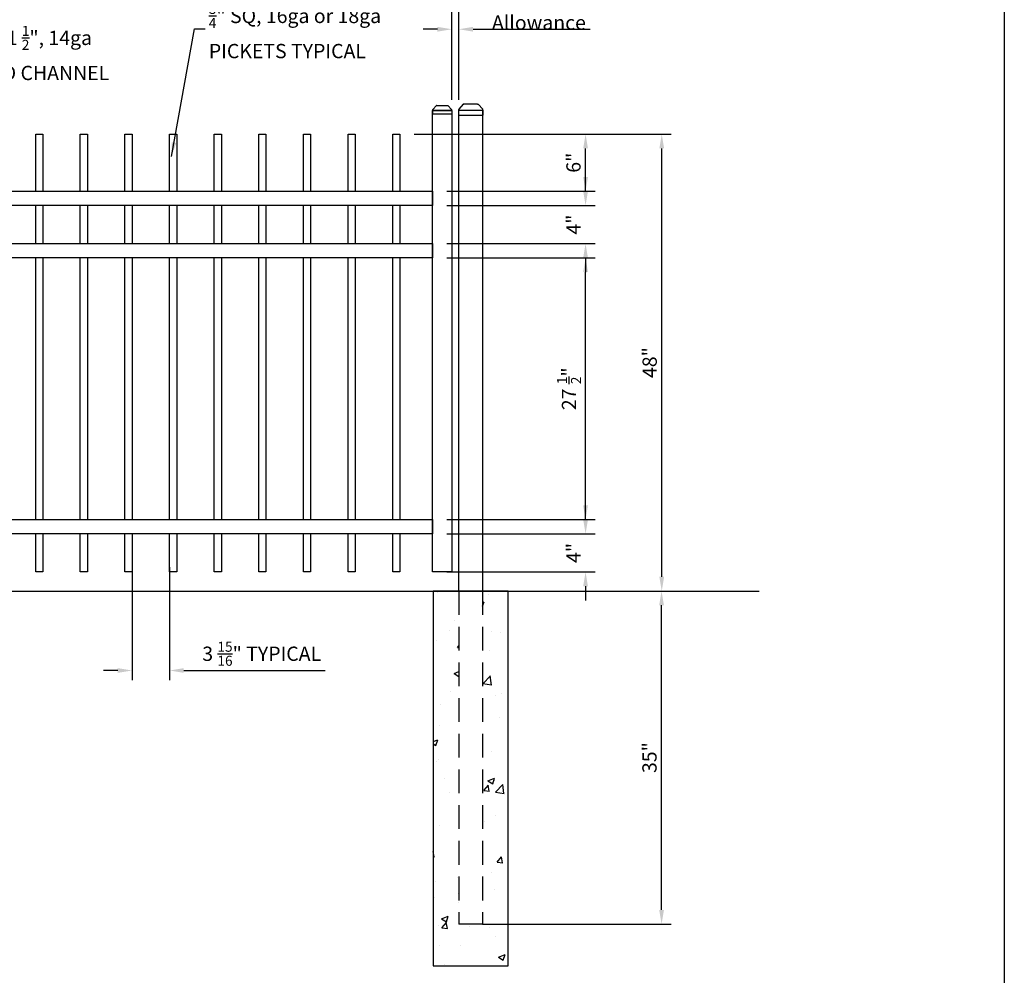
# Model space of a CAD drawing. Extents: x -1788 to -1617, y 2325 to 2580.
# Drawn here: x -1720 to -1617, y 2394 to 2494 of the extents above; entities that cross this region are included whole.
import ezdxf

# ---------------------------------------------------------------- set-up
doc = ezdxf.new("R2010")
doc.units = 0
doc.header["$LTSCALE"] = 10
doc.header["$MEASUREMENT"] = 0
doc.header["$PDMODE"] = 3
doc.linetypes.add('HIDDEN', pattern=[0.375, 0.25, -0.125])
doc.layers.get('0').update_dxf_attribs({"linetype": 'CONTINUOUS'})
doc.layers.get('Defpoints').update_dxf_attribs({"linetype": 'CONTINUOUS'})
doc.layers.add('2812-LOGO$0$CADdetails-7-VERYFINE', color=7, linetype='CONTINUOUS')
doc.styles.get("Standard").update_dxf_attribs({"font": 'calibri.ttf'})
doc.dimstyles.new('CADdetails-DIM', dxfattribs={"dimtxt": 1.5, "dimasz": 1.5, "dimexe": 1, "dimexo": 1.5, "dimgap": 0.5, "dimtad": 1, "dimdec": 8, "dimzin": 0, "dimdsep": 46, "dimlunit": 4, "dimtxsty": 'Standard', "dimcen": 1, "dimclrd": 256, "dimclre": 256, "dimclrt": 256, "dimadec": 0, "dimazin": 0, "dimtfac": 1, "dimtdec": 8, "dimtofl": 0, "dimtmove": 0, "dimatfit": 3, "dimfxl": 0, "dimfrac": 2, "dimtolj": 1, "dimtzin": 0, "dimarcsym": 0})

# ---------------------------------------------------------------- blocks, each defined once
blk = doc.blocks.new('立柱装饰盖')
for p, q in [((-23, 15.7), (-12.5, 25.5)), ((-23.2, 14.5), (-23.2, -14.5)), ((-22.9, -15.7), (-12.5, -25.5))]:
    blk.add_line(p, q)
at = {"linetype": 'Continuous'}
for p, q in [((-10, -26), (-10, 26)), ((-10, 26), (0, 26)), ((0, -26), (0, 26)), ((-10, -26), (0, -26))]:
    blk.add_line(p, q, dxfattribs=at)
at = {"color": 0, "lineweight": 30}
for points in [[(-23.2, 15), (-23, 15.7)], [(-23.2, -15), (-22.9, -15.7)]]:
    blk.add_lwpolyline(points, dxfattribs=at)
at = {"linetype": 'Continuous'}
for centre, start, end in [((-10, 19.5), 90, 112.6174), ((-10, -19.5), 247.439, 270.0564)]:
    blk.add_arc(centre, 6.5, start, end, dxfattribs=at)
for points in [[(-23.2, 14.5), (-23.2, 14.6), (-23.2, 15)], [(-23.2, -15), (-23.2, -14.6), (-23.2, -14.5)]]:
    blk.add_spline(points, degree=3, dxfattribs=at)
blk = doc.blocks.new('*D110')
at = {"lineweight": -2, "transparency": 16777216}
for p, q in [((-1708.24, 2436.39), (-1708.24, 2424.54)), ((-1704.31, 2436.39), (-1704.31, 2424.54)), ((-1709.74, 2425.54), (-1711.24, 2425.54)), ((-1702.81, 2425.54), (-1687.96, 2425.54))]:
    blk.add_line(p, q, dxfattribs=at)
at = {"lineweight": 30, "transparency": 16777216}
for points in [[(-1709.74, 2425.79), (-1709.74, 2425.29), (-1708.24, 2425.54)], [(-1702.81, 2425.79), (-1702.81, 2425.29), (-1704.31, 2425.54)]]:
    blk.add_solid(points, dxfattribs=at)
at = {"layer": 'Defpoints', "color": 0, "lineweight": 30, "transparency": 16777216}
for p in [(-1708.24, 2437.89), (-1704.31, 2437.89), (-1704.31, 2425.54)]:
    blk.add_point(p, dxfattribs=at)
at = {"lineweight": 30, "transparency": 16777216, "insert": (-1694.63, 2427.3), "char_height": 1.5, "attachment_point": 5}
blk.add_mtext('\\A1;3 {\\H0.7x;\\S15/16;\\H1.4286x;" TYPICAL}', dxfattribs=at)
blk = doc.blocks.new('*D111')
at = {"lineweight": -2, "transparency": 16777216}
for p, q in [((-1675.18, 2468.89), (-1659.62, 2468.89)), ((-1660.62, 2442.89), (-1660.62, 2467.39)), ((-1675.18, 2441.39), (-1659.62, 2441.39))]:
    blk.add_line(p, q, dxfattribs=at)
at = {"lineweight": 30, "transparency": 16777216}
for points in [[(-1660.87, 2467.39), (-1660.37, 2467.39), (-1660.62, 2468.89)], [(-1660.87, 2442.89), (-1660.37, 2442.89), (-1660.62, 2441.39)]]:
    blk.add_solid(points, dxfattribs=at)
at = {"layer": 'Defpoints', "color": 0, "lineweight": 30, "transparency": 16777216}
for p in [(-1676.68, 2468.89), (-1660.62, 2468.89), (-1676.68, 2441.39)]:
    blk.add_point(p, dxfattribs=at)
at = {"lineweight": 30, "transparency": 16777216, "insert": (-1662.36, 2455.14), "char_height": 1.5, "attachment_point": 5, "rotation": 90}
blk.add_mtext('\\A1;27 {\\H0.7x;\\S1/2;}"', dxfattribs=at)
blk = doc.blocks.new('*D112')
at = {"lineweight": -2, "transparency": 16777216}
for p, q in [((-1675.18, 2481.89), (-1659.62, 2481.89)), ((-1660.62, 2477.39), (-1660.62, 2480.39)), ((-1675.18, 2475.89), (-1659.62, 2475.89))]:
    blk.add_line(p, q, dxfattribs=at)
at = {"lineweight": 30, "transparency": 16777216}
for points in [[(-1660.87, 2480.39), (-1660.37, 2480.39), (-1660.62, 2481.89)], [(-1660.87, 2477.39), (-1660.37, 2477.39), (-1660.62, 2475.89)]]:
    blk.add_solid(points, dxfattribs=at)
at = {"layer": 'Defpoints', "color": 0, "lineweight": 30, "transparency": 16777216}
for p in [(-1676.68, 2481.89), (-1660.62, 2481.89), (-1676.68, 2475.89)]:
    blk.add_point(p, dxfattribs=at)
at = {"lineweight": 30, "transparency": 16777216, "insert": (-1661.89, 2478.89), "char_height": 1.5, "attachment_point": 5, "rotation": 90}
blk.add_mtext('\\A1;6"', dxfattribs=at)
blk = doc.blocks.new('*D113')
at = {"lineweight": -2, "transparency": 16777216}
for p, q in [((-1678.62, 2481.89), (-1651.62, 2481.89)), ((-1652.62, 2435.39), (-1652.62, 2480.39)), ((-1670.41, 2433.89), (-1651.62, 2433.89))]:
    blk.add_line(p, q, dxfattribs=at)
at = {"lineweight": 30, "transparency": 16777216}
for points in [[(-1652.87, 2480.39), (-1652.37, 2480.39), (-1652.62, 2481.89)], [(-1652.87, 2435.39), (-1652.37, 2435.39), (-1652.62, 2433.89)]]:
    blk.add_solid(points, dxfattribs=at)
at = {"layer": 'Defpoints', "color": 0, "lineweight": 30, "transparency": 16777216}
for p in [(-1680.12, 2481.89), (-1652.62, 2481.89), (-1671.91, 2433.89)]:
    blk.add_point(p, dxfattribs=at)
at = {"lineweight": 30, "transparency": 16777216, "insert": (-1653.89, 2457.89), "char_height": 1.5, "attachment_point": 5, "rotation": 90}
blk.add_mtext('\\A1;48"', dxfattribs=at)
blk = doc.blocks.new('*D114')
at = {"lineweight": -2, "transparency": 16777216}
for p, q in [((-1659.14, 2433.89), (-1651.64, 2433.89)), ((-1652.64, 2400.39), (-1652.64, 2432.39)), ((-1671.43, 2398.89), (-1651.64, 2398.89))]:
    blk.add_line(p, q, dxfattribs=at)
at = {"lineweight": 30, "transparency": 16777216}
for points in [[(-1652.89, 2432.39), (-1652.39, 2432.39), (-1652.64, 2433.89)], [(-1652.89, 2400.39), (-1652.39, 2400.39), (-1652.64, 2398.89)]]:
    blk.add_solid(points, dxfattribs=at)
at = {"layer": 'Defpoints', "color": 0, "lineweight": 30, "transparency": 16777216}
for p in [(-1660.64, 2433.89), (-1652.64, 2433.89), (-1672.93, 2398.89)]:
    blk.add_point(p, dxfattribs=at)
at = {"lineweight": 30, "transparency": 16777216, "insert": (-1653.91, 2416.39), "char_height": 1.5, "attachment_point": 5, "rotation": 90}
blk.add_mtext('\\A1;35"', dxfattribs=at)
blk = doc.blocks.new('*D116')
at = {"lineweight": -2, "transparency": 16777216}
for p, q in [((-1674.68, 2485.5), (-1674.68, 2493.91)), ((-1673.93, 2485.5), (-1673.93, 2493.91)), ((-1676.18, 2492.91), (-1677.68, 2492.91)), ((-1672.43, 2492.91), (-1660.13, 2492.91))]:
    blk.add_line(p, q, dxfattribs=at)
at = {"lineweight": 30, "transparency": 16777216}
for points in [[(-1676.18, 2493.16), (-1676.18, 2492.66), (-1674.68, 2492.91)], [(-1672.43, 2493.16), (-1672.43, 2492.66), (-1673.93, 2492.91)]]:
    blk.add_solid(points, dxfattribs=at)
at = {"layer": 'Defpoints', "color": 0, "lineweight": 30, "transparency": 16777216}
for p in [(-1674.68, 2492.91), (-1674.68, 2484), (-1673.93, 2484)]:
    blk.add_point(p, dxfattribs=at)
at = {"lineweight": 30, "transparency": 16777216, "insert": (-1665.52, 2495.71), "char_height": 1.5, "attachment_point": 5}
blk.add_mtext('\\A1;{\\H0.7x;\\S3/4;}" Latch \\PAllowance', dxfattribs=at)
blk = doc.blocks.new('*D117')
at = {"lineweight": -2, "transparency": 16777216}
for p, q in [((-1660.62, 2441.39), (-1660.62, 2442.89)), ((-1675.18, 2439.89), (-1659.62, 2439.89)), ((-1675.18, 2435.89), (-1659.62, 2435.89)), ((-1660.62, 2434.39), (-1660.62, 2432.89))]:
    blk.add_line(p, q, dxfattribs=at)
at = {"lineweight": 30, "transparency": 16777216}
for points in [[(-1660.87, 2441.39), (-1660.37, 2441.39), (-1660.62, 2439.89)], [(-1660.87, 2434.39), (-1660.37, 2434.39), (-1660.62, 2435.89)]]:
    blk.add_solid(points, dxfattribs=at)
at = {"layer": 'Defpoints', "color": 0, "lineweight": 30, "transparency": 16777216}
for p in [(-1676.68, 2439.89), (-1660.62, 2439.89), (-1676.68, 2435.89)]:
    blk.add_point(p, dxfattribs=at)
at = {"lineweight": 30, "transparency": 16777216, "insert": (-1661.88, 2437.89), "char_height": 1.5, "attachment_point": 5, "rotation": 90}
blk.add_mtext('\\A1;4"', dxfattribs=at)
blk = doc.blocks.new('*D119')
at = {"lineweight": -2, "transparency": 16777216}
for p, q in [((-1733.18, 2485.5), (-1733.18, 2498.7)), ((-1674.68, 2485.89), (-1674.68, 2498.7)), ((-1731.68, 2497.7), (-1676.18, 2497.7))]:
    blk.add_line(p, q, dxfattribs=at)
at = {"lineweight": 30, "transparency": 16777216}
for points in [[(-1731.68, 2497.95), (-1731.68, 2497.45), (-1733.18, 2497.7)], [(-1676.18, 2497.95), (-1676.18, 2497.45), (-1674.68, 2497.7)]]:
    blk.add_solid(points, dxfattribs=at)
at = {"layer": 'Defpoints', "color": 0, "lineweight": 30, "transparency": 16777216}
for p in [(-1674.68, 2497.7), (-1733.18, 2484), (-1674.68, 2484.39)]:
    blk.add_point(p, dxfattribs=at)
at = {"lineweight": 30, "transparency": 16777216, "insert": (-1703.94, 2499.44), "char_height": 1.5, "attachment_point": 5}
blk.add_mtext('\\A1;58 {\\H0.7x;\\S1/2;}"', dxfattribs=at)
blk = doc.blocks.new('*D120')
at = {"lineweight": -2, "transparency": 16777216}
for p, q in [((-1733.93, 2485.89), (-1733.93, 2503.82)), ((-1673.93, 2485.89), (-1673.93, 2503.82)), ((-1732.43, 2502.82), (-1675.43, 2502.82))]:
    blk.add_line(p, q, dxfattribs=at)
at = {"lineweight": 30, "transparency": 16777216}
for points in [[(-1732.43, 2503.07), (-1732.43, 2502.57), (-1733.93, 2502.82)], [(-1675.43, 2503.07), (-1675.43, 2502.57), (-1673.93, 2502.82)]]:
    blk.add_solid(points, dxfattribs=at)
at = {"layer": 'Defpoints', "color": 0, "lineweight": 30, "transparency": 16777216}
for p in [(-1673.93, 2502.82), (-1733.93, 2484.39), (-1673.93, 2484.39)]:
    blk.add_point(p, dxfattribs=at)
at = {"lineweight": 30, "transparency": 16777216, "insert": (-1703.94, 2504.09), "char_height": 1.5, "attachment_point": 5}
blk.add_mtext('\\A1;60"', dxfattribs=at)
blk = doc.blocks.new('*D133')
at = {"lineweight": -2, "transparency": 16777216}
for p, q in [((-1660.62, 2475.89), (-1660.62, 2477.39)), ((-1675.18, 2474.39), (-1659.62, 2474.39)), ((-1675.18, 2470.39), (-1659.62, 2470.39)), ((-1660.62, 2468.89), (-1660.62, 2467.39))]:
    blk.add_line(p, q, dxfattribs=at)
at = {"lineweight": 30, "transparency": 16777216}
for points in [[(-1660.87, 2475.89), (-1660.37, 2475.89), (-1660.62, 2474.39)], [(-1660.87, 2468.89), (-1660.37, 2468.89), (-1660.62, 2470.39)]]:
    blk.add_solid(points, dxfattribs=at)
at = {"layer": 'Defpoints', "color": 0, "lineweight": 30, "transparency": 16777216}
for p in [(-1676.68, 2474.39), (-1676.68, 2470.39), (-1660.62, 2470.39)]:
    blk.add_point(p, dxfattribs=at)
at = {"lineweight": 30, "transparency": 16777216, "insert": (-1661.88, 2472.39), "char_height": 1.5, "attachment_point": 5, "rotation": 90}
blk.add_mtext('\\A1;4"', dxfattribs=at)

msp = doc.modelspace()

# ---------------------------------------------------------------- hatches: boundary and pattern name
h = msp.add_hatch()
h.set_pattern_fill('AR-CONC', color=0, scale=0.039369)
h.set_pattern_definition([(50, (-8565.095, 4207.5003), (7.1724688, -0.6275094), [0.749984, -8.2498206]), (355, (-8565.095, 4207.5), (-1.387506, 7.5217594), [0.599987, -6.5998794]), (100.45144, (-8564.4974, 4207.448), (5.7849626, 6.89425), [0.637388, -7.0112744]), (46.1842, (-8565.095, 4209.5), (10.672171, -1.655174), [1.124976, -12.37473]), (96.63556, (-8564.206, 4209.362), (9.346416, 9.740974), [0.956082, -10.516921]), (351.18415, (-8565.095, 4209.5), (9.346416, 9.740974), [0.899979, -9.899774]), (21, (-8564.095, 4209), (5.9689407, -4.0261013), [0.749984, -8.2498206]), (326, (-8564.095, 4209), (2.433098, 7.251337), [0.599987, -6.5998564]), (71.45144, (-8563.598, 4208.665), (8.4020385, 3.225236), [0.637388, -7.011262]), (37.5, (-8565.095, 4207.5003), (0.1215959, 3.3288661), [0, -6.5198582, 0, -6.6998543, 0, -6.624856]), (7.5, (-8565.095, 4207.5003), (2.6306382, 3.9440313), [0, -3.819917, 0, -6.3698614, 0, -2.524945]), (327.5, (-8567.325, 4207.5003), (5.3380963, -0.2255362), [0, -2.4999456, 0, -7.7998303, 0, -10.349775]), (317.5, (-8568.325, 4207.5003), (5.8317307, 1.0010212), [0, -3.2499293, 0, -5.1798873, 0, -7.34984])])
h.paths.add_polyline_path([(-1671.43056925, 2398.89014508), (-1673.93051487, 2398.89014508), (-1673.93051487, 2433.88938379), (-1676.6174643, 2433.88938379), (-1676.6174643, 2394.52016139), (-1668.74361982, 2394.52016139), (-1668.74361982, 2433.88938379), (-1671.43056925, 2433.88938379)])

# ---------------------------------------------------------------- linework, layer by layer
for p, q in [((-1673.93051487, 2484.39183248), (-1671.43056925, 2484.39183248)), ((-1673.93051487, 2433.88938379), (-1673.93051487, 2484.39183248)), ((-1671.43056925, 2484.39183248), (-1671.43056925, 2433.88938379)), ((-1671.43056925, 2398.89014508), (-1673.93051487, 2398.89014508))]:
    msp.add_line(p, q)
at = {"color": 251}
msp.add_line((-1755.79191745, 2433.88938379), (-1642.37273143, 2433.88938379), dxfattribs=at)
at = {"linetype": 'HIDDEN'}
for p, q in [((-1673.93051487, 2433.88938379), (-1673.93051487, 2398.89014508)), ((-1671.43056925, 2433.88938379), (-1671.43056925, 2398.89014508))]:
    msp.add_line(p, q, dxfattribs=at)
at = {"color": 0, "lineweight": 30}
msp.add_lwpolyline([(-1676.68098362, 2484.38938379), (-1674.68098362, 2484.38938379), (-1674.68098362, 2435.88938379), (-1676.68098362, 2435.88938379)], close=True, dxfattribs=at)
at = {"lineweight": 30}
for points in [[(-1718.36820633, 2475.88938379), (-1718.36820633, 2481.88938379), (-1717.61820633, 2481.88938379), (-1717.61820633, 2475.88938379)], [(-1713.68070633, 2475.88938379), (-1713.68070633, 2481.88938379), (-1712.93070633, 2481.88938379), (-1712.93070633, 2475.88938379)], [(-1708.99320633, 2475.88938379), (-1708.99320633, 2481.88938379), (-1708.24320633, 2481.88938379), (-1708.24320633, 2475.88938379)], [(-1704.30570633, 2475.88938379), (-1704.30570633, 2481.88938379), (-1703.55570633, 2481.88938379), (-1703.55570633, 2475.88938379)], [(-1699.61820633, 2475.88938379), (-1699.61820633, 2481.88938379), (-1698.86820633, 2481.88938379), (-1698.86820633, 2475.88938379)], [(-1694.93070633, 2475.88938379), (-1694.93070633, 2481.88938379), (-1694.18070633, 2481.88938379), (-1694.18070633, 2475.88938379)], [(-1690.24320633, 2475.88938379), (-1690.24320633, 2481.88938379), (-1689.49320633, 2481.88938379), (-1689.49320633, 2475.88938379)], [(-1685.55570633, 2475.88938379), (-1685.55570633, 2481.88938379), (-1684.80570633, 2481.88938379), (-1684.80570633, 2475.88938379)], [(-1680.86820633, 2475.88938379), (-1680.86820633, 2481.88938379), (-1680.11820633, 2481.88938379), (-1680.11820633, 2475.88938379)], [(-1718.36820633, 2470.38938379), (-1718.36820633, 2474.38938379)], [(-1717.61820633, 2474.38938379), (-1717.61820633, 2470.38938379)], [(-1713.68070633, 2470.38938379), (-1713.68070633, 2474.38938379)], [(-1712.93070633, 2474.38938379), (-1712.93070633, 2470.38938379)], [(-1708.99320633, 2470.38938379), (-1708.99320633, 2474.38938379)], [(-1708.24320633, 2474.38938379), (-1708.24320633, 2470.38938379)], [(-1704.30570633, 2470.38938379), (-1704.30570633, 2474.38938379)], [(-1703.55570633, 2474.38938379), (-1703.55570633, 2470.38938379)], [(-1699.61820633, 2470.38938379), (-1699.61820633, 2474.38938379)], [(-1698.86820633, 2474.38938379), (-1698.86820633, 2470.38938379)], [(-1694.93070633, 2470.38938379), (-1694.93070633, 2474.38938379)], [(-1694.18070633, 2474.38938379), (-1694.18070633, 2470.38938379)], [(-1690.24320633, 2470.38938379), (-1690.24320633, 2474.38938379)], [(-1689.49320633, 2474.38938379), (-1689.49320633, 2470.38938379)], [(-1685.55570633, 2470.38938379), (-1685.55570633, 2474.38938379)], [(-1684.80570633, 2474.38938379), (-1684.80570633, 2470.38938379)], [(-1680.86820633, 2470.38938379), (-1680.86820633, 2474.38938379)], [(-1680.11820633, 2474.38938379), (-1680.11820633, 2470.38938379)], [(-1718.36820633, 2441.38938379), (-1718.36820633, 2468.88938379)], [(-1717.61820633, 2468.88938379), (-1717.61820633, 2441.38938379)], [(-1713.68070633, 2441.38938379), (-1713.68070633, 2468.88938379)], [(-1712.93070633, 2468.88938379), (-1712.93070633, 2441.38938379)], [(-1708.99320633, 2441.38938379), (-1708.99320633, 2468.88938379)], [(-1708.24320633, 2468.88938379), (-1708.24320633, 2441.38938379)], [(-1704.30570633, 2441.38938379), (-1704.30570633, 2468.88938379)], [(-1703.55570633, 2468.88938379), (-1703.55570633, 2441.38938379)], [(-1699.61820633, 2441.38938379), (-1699.61820633, 2468.88938379)], [(-1698.86820633, 2468.88938379), (-1698.86820633, 2441.38938379)], [(-1694.93070633, 2441.38938379), (-1694.93070633, 2468.88938379)], [(-1694.18070633, 2468.88938379), (-1694.18070633, 2441.38938379)], [(-1690.24320633, 2441.38938379), (-1690.24320633, 2468.88938379)], [(-1689.49320633, 2468.88938379), (-1689.49320633, 2441.38938379)], [(-1685.55570633, 2441.38938379), (-1685.55570633, 2468.88938379)], [(-1684.80570633, 2468.88938379), (-1684.80570633, 2441.38938379)], [(-1680.86820633, 2441.38938379), (-1680.86820633, 2468.88938379)], [(-1680.11820633, 2468.88938379), (-1680.11820633, 2441.38938379)], [(-1717.61820633, 2439.88938379), (-1717.61820633, 2435.88938379), (-1718.36820633, 2435.88938379), (-1718.36820633, 2439.88938379)], [(-1712.93070633, 2439.88938379), (-1712.93070633, 2435.88938379), (-1713.68070633, 2435.88938379), (-1713.68070633, 2439.88938379)], [(-1708.24320633, 2439.88938379), (-1708.24320633, 2435.88938379), (-1708.99320633, 2435.88938379), (-1708.99320633, 2439.88938379)], [(-1703.55570633, 2439.88938379), (-1703.55570633, 2435.88938379), (-1704.30570633, 2435.88938379), (-1704.30570633, 2439.88938379)], [(-1698.86820633, 2439.88938379), (-1698.86820633, 2435.88938379), (-1699.61820633, 2435.88938379), (-1699.61820633, 2439.88938379)], [(-1694.18070633, 2439.88938379), (-1694.18070633, 2435.88938379), (-1694.93070633, 2435.88938379), (-1694.93070633, 2439.88938379)], [(-1689.49320633, 2439.88938379), (-1689.49320633, 2435.88938379), (-1690.24320633, 2435.88938379), (-1690.24320633, 2439.88938379)], [(-1684.80570633, 2439.88938379), (-1684.80570633, 2435.88938379), (-1685.55570633, 2435.88938379), (-1685.55570633, 2439.88938379)], [(-1680.11820633, 2439.88938379), (-1680.11820633, 2435.88938379), (-1680.86820633, 2435.88938379), (-1680.86820633, 2439.88938379)]]:
    msp.add_lwpolyline(points, dxfattribs=at)
for points in [[(-1731.18070633, 2475.88938379), (-1676.68070633, 2475.88938379), (-1676.68070633, 2474.38938379), (-1731.18070633, 2474.38938379)], [(-1731.18070633, 2470.38938379), (-1676.68070633, 2470.38938379), (-1676.68070633, 2468.88938379), (-1731.18070633, 2468.88938379)], [(-1731.18070633, 2441.38938379), (-1676.68070633, 2441.38938379), (-1676.68070633, 2439.88938379), (-1731.18070633, 2439.88938379)]]:
    msp.add_lwpolyline(points, close=True, dxfattribs=at)
msp.add_lwpolyline([(-1668.74361982, 2433.88938379), (-1676.6174643, 2433.88938379), (-1676.6174643, 2394.52016139), (-1668.74361982, 2394.52016139)], close=True)
at = {"layer": '2812-LOGO$0$CADdetails-7-VERYFINE'}
msp.add_lwpolyline([(-1787.50493232, 2324.6611036), (-1787.50493232, 2579.51517993), (-1616.64618707, 2579.51517993), (-1616.64618707, 2324.6611036)], close=True, dxfattribs=at)

# ---------------------------------------------------------------- block references
for p, xscale, yscale, zscale, rotation in [((-1675.68098362, 2484.00466176), -0.03847220347173007, 0.03847220347173007, 0.03847220347173007, 90), ((-1672.68054206, 2483.89693767), 0.04948948069596504, 0.04948948069596504, 0.04948948069596504, 270)]:
    msp.add_blockref('立柱装饰盖', p, dxfattribs=dict(xscale=xscale, yscale=yscale, zscale=zscale, rotation=rotation))

# ---------------------------------------------------------------- texts
at = {"attachment_point": 1}
for s, width, insert, char_height in [('\\A1;{\\H0.7x;\\S3/4;\\H1.4286x;" SQ, 16ga or 18ga\\PPICKETS TYPICAL}', 662.7783457302, (-1700.18264693, 2495.56877489), 1.5), ('\\A1;{\\H0.78419x;1 \\H0.7x;\\S7/16;\\H1.4286x;"×1 \\H0.7x;\\S1/2;\\H1.4286x;", 14ga\\PRIBBED CHANNEL} ', 1717.4686244532, (-1727.61650527, 2493.2667127), 1.9128064105)]:
    msp.add_mtext_dynamic_manual_height_columns(s, width=width, gutter_width=12.5, heights=[0], dxfattribs=dict(at, insert=insert, char_height=char_height))

# ---------------------------------------------------------------- dimensions: what is measured, and where the dimension line sits
at = {"color": 0, "lineweight": 30}
for base, p1, p2, text, picture, middle in [((-1673.93051487, 2502.82481858), (-1733.93098362, 2484.39183248), (-1673.93051487, 2484.39183248), '60"', '*D120', (-1703.94074924, 2502.82481858)), ((-1674.68098362, 2497.7000171), (-1733.18126091, 2484.00466176), (-1674.68098362, 2484.38938379), '58 {\\H0.7x;\\S1/2;}"', '*D119', (-1703.94098362, 2497.7000171)), ((-1674.68070633, 2492.90924493), (-1673.93079216, 2484.00466176), (-1674.68070633, 2484.00466176), '{\\H0.7x;\\S3/4;}" Latch \\PAllowance', '*D116', (-1665.51982977, 2492.90924493))]:
    dim = msp.add_linear_dim(base=base, p1=p1, p2=p2, text=text, dimstyle='CADdetails-DIM', dxfattribs=at)
    dim.commit()
    dim.dimension.update_dxf_attribs({"geometry": picture, "text_midpoint": middle, "dimtype": 160})
for base, p1, p2, text, picture, middle in [((-1652.62084171, 2481.88938379), (-1671.91223971, 2433.88938379), (-1680.11820633, 2481.88938379), '48"', '*D113', (-1653.88930325, 2457.88938379)), ((-1660.62393541, 2468.88938379), (-1676.68098362, 2441.38938379), (-1676.68098362, 2468.88938379), '27 {\\H0.7x;\\S1/2;}"', '*D111', (-1662.35885848, 2455.13938379)), ((-1652.64037296, 2433.88938379), (-1672.93051487, 2398.89014508), (-1660.64346666, 2433.88938379), '35"', '*D114', (-1653.9088345, 2416.38976444))]:
    dim = msp.add_linear_dim(base=base, p1=p1, p2=p2, angle=90, text=text, dimstyle='CADdetails-DIM', dxfattribs=at)
    dim.commit()
    dim.dimension.update_dxf_attribs({"geometry": picture, "text_midpoint": middle})
for base, p1, p2, picture, middle in [((-1660.6239354064, 2481.8893837939), (-1676.6809836183, 2475.8893837939), (-1676.6809836183, 2481.8893837939), '*D112', (-1661.8918200217, 2478.8893837939)), ((-1660.62393541, 2470.38938379), (-1676.68070633, 2474.38938379), (-1676.68070633, 2470.38938379), '*D133', (-1661.87739694, 2472.38938379)), ((-1660.62393541, 2439.88938379), (-1676.68098362, 2435.88938379), (-1676.68070633, 2439.88938379), '*D117', (-1661.87739694, 2437.88938379))]:
    dim = msp.add_linear_dim(base=base, p1=p1, p2=p2, angle=90, dimstyle='CADdetails-DIM', dxfattribs=at)
    dim.commit()
    dim.dimension.update_dxf_attribs({"geometry": picture, "text_midpoint": middle})
dim = msp.add_linear_dim(base=(-1704.30570633, 2425.54141966), p1=(-1708.24320633, 2437.88938379), p2=(-1704.30570633, 2437.88938379), text='3 {\\H0.7x;\\S15/16;\\H1.4286x;" TYPICAL}', dimstyle='CADdetails-DIM', dxfattribs=at)
dim.commit()
dim.dimension.update_dxf_attribs({"geometry": '*D110', "text_midpoint": (-1694.63461432, 2427.29878504)})

# ---------------------------------------------------------------- leaders
msp.add_leader([(-1704.11326942, 2479.52990946), (-1701.68279302, 2492.95760666), (-1700.58083035, 2492.95815504)], dimstyle='CADdetails-DIM', override={"dimgap": 1, "dimtad": 0})

doc.saveas('drawing.dxf')
